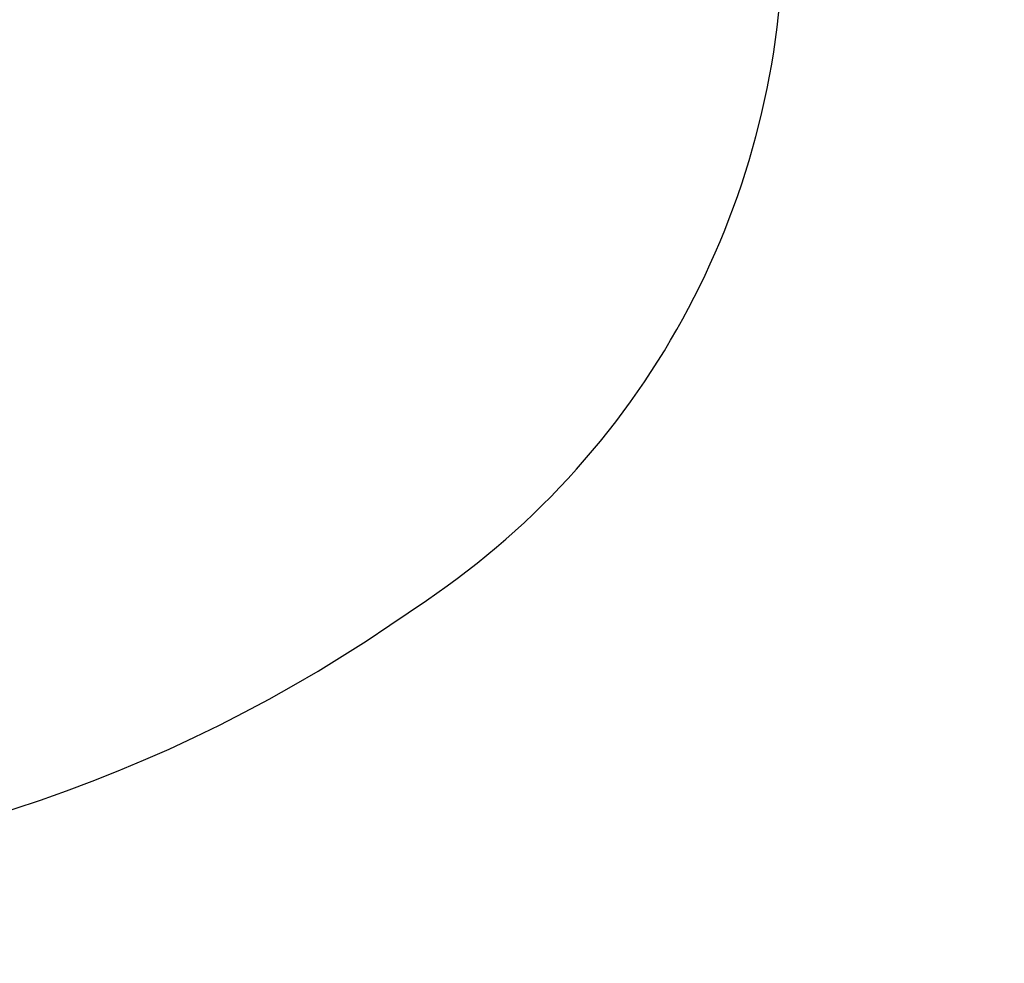
# Paper-space layout '1999-470-R02 (3)' of a CAD drawing. Units: millimetres. Extents: x 0 to 42, y 0 to 29.8.
# Drawn here: x 23.5 to 27.3, y 18.3 to 21.9 of the extents above; entities that cross this region are included whole.
import ezdxf

# ---------------------------------------------------------------- set-up
doc = ezdxf.new("R2010")
doc.units = ezdxf.units.MM
doc.layers.add('LE_NORM', color=179, linetype='Continuous', lineweight=50)
doc.styles.add('SLDTEXTSTYLE0', font='TXT', dxfattribs={"width": 0.605})
doc.dimstyles.new('SLDDIMSTYLE7', dxfattribs={"dimtxt": 0.35, "dimasz": 0.3, "dimexe": 0, "dimexo": 0.0625, "dimgap": 0.0875, "dimtad": 1, "dimdec": 0, "dimlfac": 50, "dimrnd": 1e-09, "dimzin": 12, "dimdsep": 46, "dimtxsty": 'SLDTEXTSTYLE0', "dimsah": 1, "dimcen": 0.09, "dimadec": 0, "dimazin": 3, "dimtfac": 1, "dimtofl": 0, "dimtmove": 0, "dimatfit": 3, "dimfxl": 0, "dimfrac": 2, "dimtolj": 1, "dimtzin": 12, "dimarcsym": 0})

# ---------------------------------------------------------------- blocks, each defined once
blk = doc.blocks.new('_D_13')
at = {"layer": 'LE_NORM'}
for p, q in [((10.4879, 19.6616), (10.4879, 4.8455)), ((33.0316, 19.6616), (33.0316, 4.8455)), ((10.4879, 4.9445), (33.0316, 4.9445))]:
    blk.add_line(p, q, dxfattribs=at)
for points in [[(10.4879, 4.9445), (10.7879, 4.8445), (10.7879, 5.0445)], [(33.0316, 4.9445), (32.7316, 5.0445), (32.7316, 4.8445)]]:
    blk.add_solid(points, dxfattribs=at)
at = {"layer": 'LE_NORM', "insert": (21.3213, 5.3957), "char_height": 0.35, "attachment_point": 1, "style": 'SLDTEXTSTYLE0'}
blk.add_mtext('1127', dxfattribs=at)
blk = doc.blocks.new('_D_17')
at = {"layer": 'LE_NORM'}
for p, q in [((7.4894, 19.6616), (7.4894, 4.2455)), ((36.0301, 19.6616), (36.0301, 4.2455)), ((7.4894, 4.3445), (36.0301, 4.3445))]:
    blk.add_line(p, q, dxfattribs=at)
for points in [[(7.4894, 4.3445), (7.7894, 4.2445), (7.7894, 4.4445)], [(36.0301, 4.3445), (35.7301, 4.4445), (35.7301, 4.2445)]]:
    blk.add_solid(points, dxfattribs=at)
at = {"layer": 'LE_NORM', "insert": (21.3213, 4.7957), "char_height": 0.35, "attachment_point": 1, "style": 'SLDTEXTSTYLE0'}
blk.add_mtext('1427', dxfattribs=at)

psp = doc.layouts.new('1999-470-R02 (3)')

# ---------------------------------------------------------------- linework, layer by layer
at = {"color": 7, "linetype": 'Continuous', "lineweight": 25}
psp.add_line((24.9260169, 19.5872449), (25.0654295, 19.6817515), dxfattribs=at)
for centre, radius, start, end in [((23.3321419, 22.2386315), 3.089, 304.1330162, 0.025197), ((21.759755, 24.2579944), 5.6427933, 235.8669838, 304.1330162)]:
    psp.add_arc(centre, radius, start, end, dxfattribs=at)

# ---------------------------------------------------------------- dimensions: what is measured, and where the dimension line sits
at = {"layer": 'LE_NORM'}
for base, p1, p2, picture, middle in [((36.030121, 4.3445444), (7.489389, 19.7606361), (36.030121, 19.7606361), '_D_17', (21.759755, 4.3445444)), ((33.031621, 4.9445444), (10.487889, 19.7606361), (33.031621, 19.7606361), '_D_13', (21.759755, 4.9445444))]:
    dim = psp.add_linear_dim(base=base, p1=p1, p2=p2, dimstyle='SLDDIMSTYLE7', dxfattribs=at)
    dim.commit()
    dim.dimension.update_dxf_attribs({"geometry": picture, "text_midpoint": middle, "dimtype": 160})

doc.saveas('drawing.dxf')
